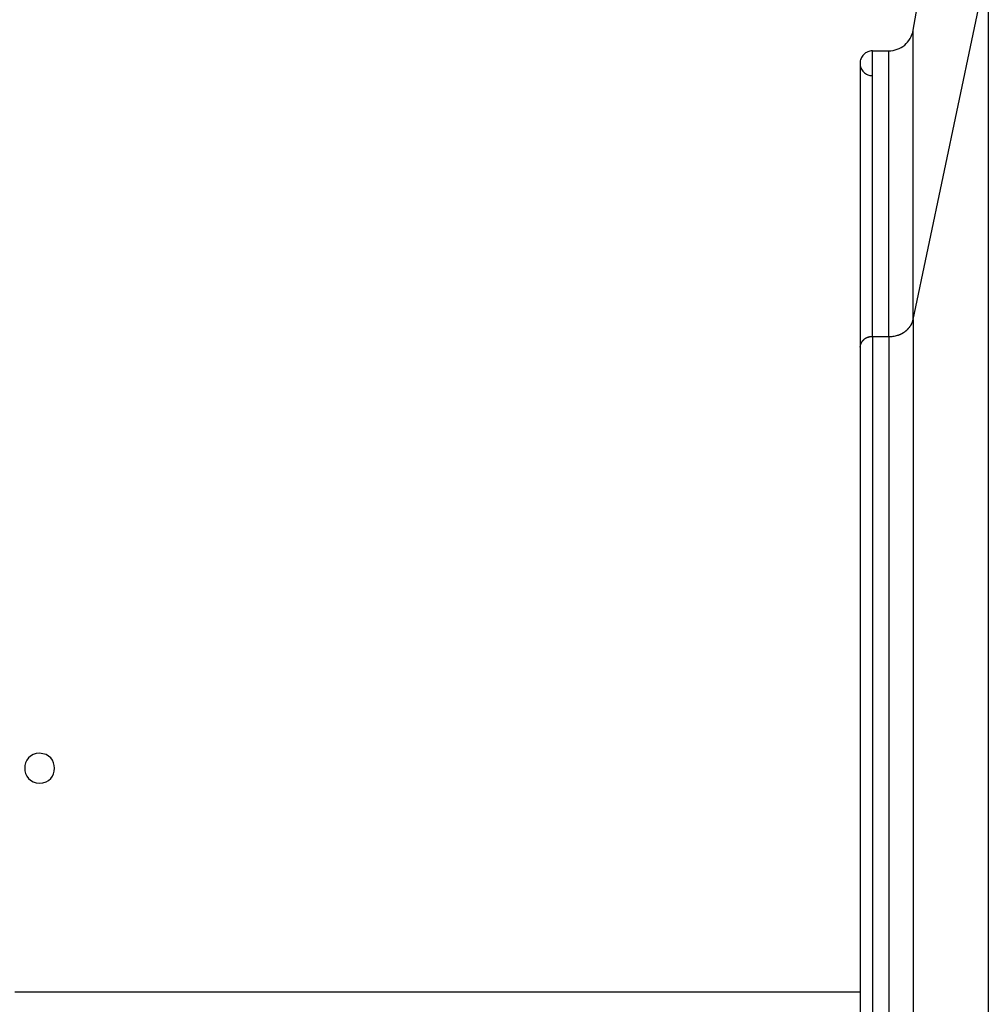
# Model space of a CAD drawing. Extents: x -59 to 59, y -25 to 25.
# Drawn here: x 23 to 25, y 0 to 2 of the extents above; entities that cross this region are included whole.
import ezdxf

# ---------------------------------------------------------------- set-up
doc = ezdxf.new("R2010")
doc.units = 0
doc.layers.get('0').update_dxf_attribs({"linetype": 'CONTINUOUS'})

msp = doc.modelspace()

# ---------------------------------------------------------------- linework, layer by layer
at = {"color": 0}
for points in [[(24.9705, 2.1382), (25.1214, 2.9941)], [(24.9705, 1.5568), (25.1214, 2.2746)], [(25.1214, 2.2746), (25.1214, -12.956)], [(24.9212, 2.0969), (24.9212, 2.0969), (24.9255, 2.097), (24.93, 2.0976), (24.9342, 2.0985), (24.9384, 2.0999), (24.9423, 2.1015), (24.9461, 2.1035), (24.9497, 2.1057), (24.9532, 2.1085), (24.9563, 2.1113), (24.9592, 2.1145), (24.9617, 2.1179), (24.9642, 2.1216), (24.9662, 2.1254), (24.9679, 2.1296), (24.9693, 2.1338), (24.9704, 2.1383)], [(24.9212, 2.0969), (24.9212, 2.0969), (24.9255, 2.097), (24.93, 2.0976), (24.9342, 2.0985), (24.9384, 2.0999), (24.9423, 2.1015), (24.9461, 2.1035), (24.9497, 2.1057), (24.9532, 2.1085), (24.9563, 2.1113), (24.9592, 2.1145), (24.9617, 2.1179), (24.9642, 2.1216), (24.9662, 2.1254), (24.9679, 2.1296), (24.9693, 2.1338), (24.9704, 2.1383)], [(24.9705, 1.5568), (24.9705, 2.1382)], [(24.8886, 2.0969), (24.8886, 2.0969), (24.8859, 2.0967), (24.8834, 2.0963), (24.881, 2.0956), (24.8788, 2.0949), (24.8765, 2.0937), (24.8745, 2.0925), (24.8726, 2.091), (24.8709, 2.0895), (24.8692, 2.0875), (24.8678, 2.0857), (24.8665, 2.0836), (24.8655, 2.0815), (24.8646, 2.0791), (24.864, 2.0768), (24.8636, 2.0743), (24.8636, 2.0719), (24.8636, 2.0719), (24.8636, 2.0719), (24.8636, 2.0719), (24.8636, 2.0719), (24.8636, 2.0719), (24.8636, 2.0719), (24.8636, 2.0719), (24.8636, 2.0719), (24.8636, 2.0719), (24.8636, 2.0719), (24.8636, 2.0719), (24.8636, 2.0719), (24.8636, 2.0719), (24.8636, 2.0719), (24.8636, 2.0719), (24.8636, 2.0719), (24.8636, 2.0719)], [(24.8886, 2.0969), (24.8886, 2.0969), (24.8859, 2.0967), (24.8834, 2.0963), (24.881, 2.0956), (24.8788, 2.0949), (24.8765, 2.0937), (24.8745, 2.0925), (24.8726, 2.091), (24.8709, 2.0895), (24.8692, 2.0875), (24.8678, 2.0857), (24.8665, 2.0836), (24.8655, 2.0815), (24.8646, 2.0791), (24.864, 2.0768), (24.8636, 2.0743), (24.8636, 2.0719), (24.8636, 2.0719), (24.8636, 2.0719), (24.8636, 2.0719), (24.8636, 2.0719), (24.8636, 2.0719), (24.8636, 2.0719), (24.8636, 2.0719), (24.8636, 2.0719), (24.8636, 2.0719), (24.8636, 2.0719), (24.8636, 2.0719), (24.8636, 2.0719), (24.8636, 2.0719), (24.8636, 2.0719), (24.8636, 2.0719), (24.8636, 2.0719), (24.8636, 2.0719)], [(24.8886, 2.0969), (24.9212, 2.0969)], [(24.8886, 1.5222), (24.8886, 2.0969)], [(24.9212, 1.5222), (24.9212, 2.0969)], [(24.8636, 2.0719), (24.8636, 1.5012)], [(24.8636, 2.0719), (24.8636, 2.0719), (24.8636, 2.0692), (24.864, 2.0667), (24.8646, 2.0643), (24.8655, 2.0621), (24.8665, 2.0598), (24.8678, 2.0578), (24.8692, 2.0559), (24.8709, 2.0542), (24.8726, 2.0525), (24.8745, 2.0511), (24.8765, 2.0498), (24.8788, 2.0488), (24.881, 2.0479), (24.8834, 2.0473), (24.8859, 2.0469), (24.8886, 2.0469), (24.8886, 2.0469), (24.8886, 2.0469), (24.8886, 2.0469), (24.8886, 2.0469), (24.8886, 2.0469), (24.8886, 2.0469), (24.8886, 2.0469), (24.8886, 2.0469), (24.8886, 2.0469), (24.8886, 2.0469), (24.8886, 2.0469), (24.8886, 2.0469), (24.8886, 2.0469), (24.8886, 2.0469), (24.8886, 2.0469), (24.8886, 2.0469), (24.8886, 2.0469)], [(24.8636, 2.0719), (24.8636, 2.0719), (24.8636, 2.0692), (24.864, 2.0667), (24.8646, 2.0643), (24.8655, 2.0621), (24.8665, 2.0598), (24.8678, 2.0578), (24.8692, 2.0559), (24.8709, 2.0542), (24.8726, 2.0525), (24.8745, 2.0511), (24.8765, 2.0498), (24.8788, 2.0488), (24.881, 2.0479), (24.8834, 2.0473), (24.8859, 2.0469), (24.8886, 2.0469), (24.8886, 2.0469), (24.8886, 2.0469), (24.8886, 2.0469), (24.8886, 2.0469), (24.8886, 2.0469), (24.8886, 2.0469), (24.8886, 2.0469), (24.8886, 2.0469), (24.8886, 2.0469), (24.8886, 2.0469), (24.8886, 2.0469), (24.8886, 2.0469), (24.8886, 2.0469), (24.8886, 2.0469), (24.8886, 2.0469), (24.8886, 2.0469), (24.8886, 2.0469)], [(24.9643, 1.5426), (24.9643, 1.5426), (24.9643, 1.5426), (24.9643, 1.5426), (24.9643, 1.5426), (24.9645, 1.5429), (24.9645, 1.5429), (24.9645, 1.5432), (24.9645, 1.5432), (24.9648, 1.5435), (24.9648, 1.5435), (24.9648, 1.5435), (24.9648, 1.5435), (24.9651, 1.5438), (24.9651, 1.5438), (24.9651, 1.5441), (24.9651, 1.5441), (24.9654, 1.5444)], [(24.9643, 1.5426), (24.9643, 1.5426), (24.9643, 1.5426), (24.9643, 1.5426), (24.9643, 1.5426), (24.9645, 1.5429), (24.9645, 1.5429), (24.9645, 1.5432), (24.9645, 1.5432), (24.9648, 1.5435), (24.9648, 1.5435), (24.9648, 1.5435), (24.9648, 1.5435), (24.9651, 1.5438), (24.9651, 1.5438), (24.9651, 1.5441), (24.9651, 1.5441), (24.9654, 1.5444)], [(24.9654, 1.5444), (24.9654, 1.5444), (24.9654, 1.5444), (24.9654, 1.5444), (24.9654, 1.5444), (24.9656, 1.5447), (24.9656, 1.5447), (24.9656, 1.5449), (24.9656, 1.5449), (24.9659, 1.5452), (24.9659, 1.5452), (24.9659, 1.5453), (24.9659, 1.5453), (24.9662, 1.5456), (24.9662, 1.5456), (24.9662, 1.5459), (24.9662, 1.5459), (24.9665, 1.5462)], [(24.9654, 1.5444), (24.9654, 1.5444), (24.9654, 1.5444), (24.9654, 1.5444), (24.9654, 1.5444), (24.9656, 1.5447), (24.9656, 1.5447), (24.9656, 1.5449), (24.9656, 1.5449), (24.9659, 1.5452), (24.9659, 1.5452), (24.9659, 1.5453), (24.9659, 1.5453), (24.9662, 1.5456), (24.9662, 1.5456), (24.9662, 1.5459), (24.9662, 1.5459), (24.9665, 1.5462)], [(24.9664, 1.5461), (24.9673, 1.5476)], [(24.9673, 1.5478), (24.9673, 1.5478), (24.9673, 1.5478), (24.9673, 1.5478), (24.9673, 1.5478), (24.9674, 1.5481), (24.9674, 1.5481), (24.9674, 1.5484), (24.9674, 1.5484), (24.9677, 1.5487), (24.9677, 1.5487), (24.9677, 1.5489), (24.9677, 1.5489), (24.9678, 1.5492), (24.9678, 1.5492), (24.9678, 1.5495), (24.9678, 1.5495), (24.9681, 1.5498)], [(24.9673, 1.5478), (24.9673, 1.5478), (24.9673, 1.5478), (24.9673, 1.5478), (24.9673, 1.5478), (24.9674, 1.5481), (24.9674, 1.5481), (24.9674, 1.5484), (24.9674, 1.5484), (24.9677, 1.5487), (24.9677, 1.5487), (24.9677, 1.5489), (24.9677, 1.5489), (24.9678, 1.5492), (24.9678, 1.5492), (24.9678, 1.5495), (24.9678, 1.5495), (24.9681, 1.5498)], [(24.9682, 1.5497), (24.9682, 1.5497), (24.9682, 1.5497), (24.9682, 1.55), (24.9682, 1.55), (24.9684, 1.5503), (24.9684, 1.5503), (24.9684, 1.5506), (24.9684, 1.5508), (24.9687, 1.5511), (24.9687, 1.5511), (24.9687, 1.5514), (24.9687, 1.5516), (24.969, 1.5519), (24.969, 1.5519), (24.969, 1.5522), (24.969, 1.5525), (24.9693, 1.5528)], [(24.9682, 1.5497), (24.9682, 1.5497), (24.9682, 1.5497), (24.9682, 1.55), (24.9682, 1.55), (24.9684, 1.5503), (24.9684, 1.5503), (24.9684, 1.5506), (24.9684, 1.5508), (24.9687, 1.5511), (24.9687, 1.5511), (24.9687, 1.5514), (24.9687, 1.5516), (24.969, 1.5519), (24.969, 1.5519), (24.969, 1.5522), (24.969, 1.5525), (24.9693, 1.5528)], [(24.9693, 1.5527), (24.9693, 1.5527), (24.9693, 1.5527), (24.9693, 1.553), (24.9693, 1.5532), (24.9695, 1.5535), (24.9695, 1.5538), (24.9695, 1.5541), (24.9695, 1.5544), (24.9698, 1.5547), (24.9698, 1.5549), (24.9698, 1.5552), (24.9698, 1.5555), (24.9701, 1.5558), (24.9701, 1.5559), (24.9701, 1.5562), (24.9701, 1.5565), (24.9704, 1.5568)], [(24.9693, 1.5527), (24.9693, 1.5527), (24.9693, 1.5527), (24.9693, 1.553), (24.9693, 1.5532), (24.9695, 1.5535), (24.9695, 1.5538), (24.9695, 1.5541), (24.9695, 1.5544), (24.9698, 1.5547), (24.9698, 1.5549), (24.9698, 1.5552), (24.9698, 1.5555), (24.9701, 1.5558), (24.9701, 1.5559), (24.9701, 1.5562), (24.9701, 1.5565), (24.9704, 1.5568)], [(24.9705, 1.5568), (24.9705, -13.6738)], [(24.9212, 1.5222), (24.9234, 1.5222), (24.9257, 1.5223), (24.9279, 1.5225), (24.9301, 1.5228), (24.9323, 1.5231), (24.9346, 1.5236), (24.9368, 1.5242), (24.939, 1.5249)], [(24.9388, 1.5249), (24.9388, 1.5249), (24.9388, 1.5249), (24.9389, 1.5249), (24.9389, 1.5249), (24.9392, 1.5249), (24.9392, 1.5249), (24.9395, 1.5249), (24.9395, 1.5249), (24.9398, 1.5251), (24.9398, 1.5251), (24.9401, 1.5251), (24.9401, 1.5251), (24.9404, 1.5253), (24.9404, 1.5253), (24.9407, 1.5253), (24.9408, 1.5253), (24.9411, 1.5256)], [(24.9388, 1.5249), (24.9388, 1.5249), (24.9388, 1.5249), (24.9389, 1.5249), (24.9389, 1.5249), (24.9392, 1.5249), (24.9392, 1.5249), (24.9395, 1.5249), (24.9395, 1.5249), (24.9398, 1.5251), (24.9398, 1.5251), (24.9401, 1.5251), (24.9401, 1.5251), (24.9404, 1.5253), (24.9404, 1.5253), (24.9407, 1.5253), (24.9408, 1.5253), (24.9411, 1.5256)], [(24.9413, 1.5258), (24.9413, 1.5258), (24.9413, 1.5258), (24.9414, 1.5258), (24.9414, 1.5258), (24.9417, 1.5258), (24.9417, 1.5258), (24.942, 1.5258), (24.942, 1.5258), (24.9423, 1.5261), (24.9423, 1.5261), (24.9426, 1.5261), (24.9426, 1.5261), (24.9429, 1.5261), (24.9429, 1.5261), (24.9432, 1.5261), (24.9432, 1.5261), (24.9435, 1.5264)], [(24.9413, 1.5258), (24.9413, 1.5258), (24.9413, 1.5258), (24.9414, 1.5258), (24.9414, 1.5258), (24.9417, 1.5258), (24.9417, 1.5258), (24.942, 1.5258), (24.942, 1.5258), (24.9423, 1.5261), (24.9423, 1.5261), (24.9426, 1.5261), (24.9426, 1.5261), (24.9429, 1.5261), (24.9429, 1.5261), (24.9432, 1.5261), (24.9432, 1.5261), (24.9435, 1.5264)], [(24.9433, 1.5264), (24.9433, 1.5264), (24.9433, 1.5264), (24.9434, 1.5264), (24.9434, 1.5264), (24.9437, 1.5266), (24.9437, 1.5266), (24.944, 1.5266), (24.944, 1.5266), (24.9443, 1.5269), (24.9443, 1.5269), (24.9446, 1.5269), (24.9446, 1.5269), (24.9449, 1.5272), (24.9449, 1.5272), (24.9452, 1.5272), (24.9452, 1.5272), (24.9455, 1.5275)], [(24.9433, 1.5264), (24.9433, 1.5264), (24.9433, 1.5264), (24.9434, 1.5264), (24.9434, 1.5264), (24.9437, 1.5266), (24.9437, 1.5266), (24.944, 1.5266), (24.944, 1.5266), (24.9443, 1.5269), (24.9443, 1.5269), (24.9446, 1.5269), (24.9446, 1.5269), (24.9449, 1.5272), (24.9449, 1.5272), (24.9452, 1.5272), (24.9452, 1.5272), (24.9455, 1.5275)], [(24.9453, 1.5275), (24.9453, 1.5275), (24.9453, 1.5275), (24.9454, 1.5275), (24.9454, 1.5275), (24.9457, 1.5275), (24.9457, 1.5275), (24.946, 1.5275), (24.946, 1.5275), (24.9463, 1.5278), (24.9463, 1.5278), (24.9466, 1.5278), (24.9466, 1.5278), (24.9469, 1.5281), (24.9469, 1.5281), (24.9472, 1.5281), (24.9472, 1.5281), (24.9475, 1.5284)], [(24.9453, 1.5275), (24.9453, 1.5275), (24.9453, 1.5275), (24.9454, 1.5275), (24.9454, 1.5275), (24.9457, 1.5275), (24.9457, 1.5275), (24.946, 1.5275), (24.946, 1.5275), (24.9463, 1.5278), (24.9463, 1.5278), (24.9466, 1.5278), (24.9466, 1.5278), (24.9469, 1.5281), (24.9469, 1.5281), (24.9472, 1.5281), (24.9472, 1.5281), (24.9475, 1.5284)], [(24.9475, 1.5285), (24.9475, 1.5285), (24.9475, 1.5285), (24.9476, 1.5285), (24.9476, 1.5285), (24.9479, 1.5286), (24.9479, 1.5286), (24.9482, 1.5286), (24.9482, 1.5286), (24.9485, 1.5289), (24.9485, 1.5289), (24.9488, 1.5289), (24.9488, 1.5289), (24.9491, 1.5291), (24.9491, 1.5291), (24.9493, 1.5291), (24.9493, 1.5291), (24.9496, 1.5294)], [(24.9475, 1.5285), (24.9475, 1.5285), (24.9475, 1.5285), (24.9476, 1.5285), (24.9476, 1.5285), (24.9479, 1.5286), (24.9479, 1.5286), (24.9482, 1.5286), (24.9482, 1.5286), (24.9485, 1.5289), (24.9485, 1.5289), (24.9488, 1.5289), (24.9488, 1.5289), (24.9491, 1.5291), (24.9491, 1.5291), (24.9493, 1.5291), (24.9493, 1.5291), (24.9496, 1.5294)], [(24.9495, 1.5296), (24.9495, 1.5296), (24.9495, 1.5296), (24.9495, 1.5296), (24.9495, 1.5296), (24.9498, 1.5298), (24.9498, 1.5298), (24.9501, 1.5298), (24.9501, 1.5298), (24.9504, 1.5301), (24.9504, 1.5301), (24.9507, 1.5301), (24.9507, 1.5301), (24.951, 1.5304), (24.951, 1.5304), (24.9512, 1.5305), (24.9512, 1.5305), (24.9515, 1.5308)], [(24.9495, 1.5296), (24.9495, 1.5296), (24.9495, 1.5296), (24.9495, 1.5296), (24.9495, 1.5296), (24.9498, 1.5298), (24.9498, 1.5298), (24.9501, 1.5298), (24.9501, 1.5298), (24.9504, 1.5301), (24.9504, 1.5301), (24.9507, 1.5301), (24.9507, 1.5301), (24.951, 1.5304), (24.951, 1.5304), (24.9512, 1.5305), (24.9512, 1.5305), (24.9515, 1.5308)], [(24.9515, 1.5307), (24.9515, 1.5307), (24.9515, 1.5307), (24.9515, 1.5307), (24.9515, 1.5307), (24.9518, 1.5308), (24.9518, 1.5308), (24.952, 1.531), (24.952, 1.531), (24.9523, 1.5313), (24.9523, 1.5313), (24.9525, 1.5313), (24.9525, 1.5313), (24.9528, 1.5316), (24.9528, 1.5316), (24.953, 1.5317), (24.953, 1.5317), (24.9533, 1.532)], [(24.9515, 1.5307), (24.9515, 1.5307), (24.9515, 1.5307), (24.9515, 1.5307), (24.9515, 1.5307), (24.9518, 1.5308), (24.9518, 1.5308), (24.952, 1.531), (24.952, 1.531), (24.9523, 1.5313), (24.9523, 1.5313), (24.9525, 1.5313), (24.9525, 1.5313), (24.9528, 1.5316), (24.9528, 1.5316), (24.953, 1.5317), (24.953, 1.5317), (24.9533, 1.532)], [(24.9535, 1.532), (24.9535, 1.532), (24.9535, 1.532), (24.9535, 1.532), (24.9535, 1.532), (24.9537, 1.5322), (24.9537, 1.5322), (24.9539, 1.5324), (24.9539, 1.5324), (24.9542, 1.5327), (24.9542, 1.5327), (24.9544, 1.5327), (24.9544, 1.5327), (24.9547, 1.533), (24.9547, 1.533), (24.9549, 1.5331), (24.9549, 1.5331), (24.9552, 1.5334)], [(24.9535, 1.532), (24.9535, 1.532), (24.9535, 1.532), (24.9535, 1.532), (24.9535, 1.532), (24.9537, 1.5322), (24.9537, 1.5322), (24.9539, 1.5324), (24.9539, 1.5324), (24.9542, 1.5327), (24.9542, 1.5327), (24.9544, 1.5327), (24.9544, 1.5327), (24.9547, 1.533), (24.9547, 1.533), (24.9549, 1.5331), (24.9549, 1.5331), (24.9552, 1.5334)], [(24.9551, 1.5334), (24.9551, 1.5334), (24.9551, 1.5334), (24.9551, 1.5334), (24.9551, 1.5334), (24.9554, 1.5335), (24.9554, 1.5335), (24.9556, 1.5337), (24.9556, 1.5337), (24.9559, 1.534), (24.9559, 1.534), (24.956, 1.5341), (24.956, 1.5341), (24.9563, 1.5344), (24.9563, 1.5344), (24.9566, 1.5345), (24.9566, 1.5345), (24.9569, 1.5348)], [(24.9551, 1.5334), (24.9551, 1.5334), (24.9551, 1.5334), (24.9551, 1.5334), (24.9551, 1.5334), (24.9554, 1.5335), (24.9554, 1.5335), (24.9556, 1.5337), (24.9556, 1.5337), (24.9559, 1.534), (24.9559, 1.534), (24.956, 1.5341), (24.956, 1.5341), (24.9563, 1.5344), (24.9563, 1.5344), (24.9566, 1.5345), (24.9566, 1.5345), (24.9569, 1.5348)], [(24.9569, 1.5347), (24.9569, 1.5347), (24.9569, 1.5347), (24.9569, 1.5347), (24.9569, 1.5347), (24.9572, 1.535), (24.9572, 1.535), (24.9575, 1.5351), (24.9575, 1.5351), (24.9578, 1.5354), (24.9578, 1.5354), (24.9578, 1.5354), (24.9578, 1.5354), (24.9581, 1.5357), (24.9581, 1.5357), (24.9584, 1.5359), (24.9584, 1.5359), (24.9587, 1.5362)], [(24.9569, 1.5347), (24.9569, 1.5347), (24.9569, 1.5347), (24.9569, 1.5347), (24.9569, 1.5347), (24.9572, 1.535), (24.9572, 1.535), (24.9575, 1.5351), (24.9575, 1.5351), (24.9578, 1.5354), (24.9578, 1.5354), (24.9578, 1.5354), (24.9578, 1.5354), (24.9581, 1.5357), (24.9581, 1.5357), (24.9584, 1.5359), (24.9584, 1.5359), (24.9587, 1.5362)], [(24.9586, 1.5363), (24.9586, 1.5363), (24.9586, 1.5363), (24.9586, 1.5363), (24.9586, 1.5363), (24.9588, 1.5366), (24.9588, 1.5366), (24.959, 1.5368), (24.959, 1.5368), (24.9593, 1.5371), (24.9593, 1.5371), (24.9593, 1.5371), (24.9593, 1.5371), (24.9596, 1.5374), (24.9596, 1.5374), (24.9598, 1.5376), (24.9598, 1.5376), (24.9601, 1.5379)], [(24.9586, 1.5363), (24.9586, 1.5363), (24.9586, 1.5363), (24.9586, 1.5363), (24.9586, 1.5363), (24.9588, 1.5366), (24.9588, 1.5366), (24.959, 1.5368), (24.959, 1.5368), (24.9593, 1.5371), (24.9593, 1.5371), (24.9593, 1.5371), (24.9593, 1.5371), (24.9596, 1.5374), (24.9596, 1.5374), (24.9598, 1.5376), (24.9598, 1.5376), (24.9601, 1.5379)], [(24.96, 1.5377), (24.96, 1.5377), (24.96, 1.5377), (24.96, 1.5377), (24.96, 1.5377), (24.9603, 1.538), (24.9603, 1.538), (24.9605, 1.5382), (24.9605, 1.5382), (24.9608, 1.5385), (24.9608, 1.5385), (24.9609, 1.5386), (24.9609, 1.5386), (24.9612, 1.5389), (24.9612, 1.5389), (24.9614, 1.5392), (24.9614, 1.5392), (24.9617, 1.5395)], [(24.96, 1.5377), (24.96, 1.5377), (24.96, 1.5377), (24.96, 1.5377), (24.96, 1.5377), (24.9603, 1.538), (24.9603, 1.538), (24.9605, 1.5382), (24.9605, 1.5382), (24.9608, 1.5385), (24.9608, 1.5385), (24.9609, 1.5386), (24.9609, 1.5386), (24.9612, 1.5389), (24.9612, 1.5389), (24.9614, 1.5392), (24.9614, 1.5392), (24.9617, 1.5395)], [(24.9617, 1.5395), (24.9617, 1.5395), (24.9617, 1.5395), (24.9617, 1.5395), (24.9617, 1.5395), (24.9618, 1.5397), (24.9618, 1.5397), (24.9619, 1.5399), (24.9619, 1.5399), (24.9622, 1.5402), (24.9622, 1.5402), (24.9622, 1.5403), (24.9622, 1.5403), (24.9625, 1.5406), (24.9625, 1.5406), (24.9626, 1.5408), (24.9626, 1.5408), (24.9629, 1.5411)], [(24.9617, 1.5395), (24.9617, 1.5395), (24.9617, 1.5395), (24.9617, 1.5395), (24.9617, 1.5395), (24.9618, 1.5397), (24.9618, 1.5397), (24.9619, 1.5399), (24.9619, 1.5399), (24.9622, 1.5402), (24.9622, 1.5402), (24.9622, 1.5403), (24.9622, 1.5403), (24.9625, 1.5406), (24.9625, 1.5406), (24.9626, 1.5408), (24.9626, 1.5408), (24.9629, 1.5411)], [(24.9631, 1.541), (24.9631, 1.541), (24.9631, 1.541), (24.9631, 1.541), (24.9631, 1.541), (24.9633, 1.5413), (24.9633, 1.5413), (24.9633, 1.5415), (24.9633, 1.5415), (24.9636, 1.5418), (24.9636, 1.5418), (24.9636, 1.5419), (24.9636, 1.5419), (24.9639, 1.5422), (24.9639, 1.5422), (24.9639, 1.5424), (24.9639, 1.5424), (24.9642, 1.5427)], [(24.9631, 1.541), (24.9631, 1.541), (24.9631, 1.541), (24.9631, 1.541), (24.9631, 1.541), (24.9633, 1.5413), (24.9633, 1.5413), (24.9633, 1.5415), (24.9633, 1.5415), (24.9636, 1.5418), (24.9636, 1.5418), (24.9636, 1.5419), (24.9636, 1.5419), (24.9639, 1.5422), (24.9639, 1.5422), (24.9639, 1.5424), (24.9639, 1.5424), (24.9642, 1.5427)], [(24.8641, 1.5053), (24.8641, 1.5053), (24.8639, 1.505), (24.8639, 1.505), (24.8639, 1.505), (24.8639, 1.505), (24.8639, 1.5047), (24.8639, 1.5047), (24.8639, 1.5047), (24.8639, 1.5047), (24.8639, 1.5044), (24.8639, 1.5044), (24.8639, 1.5044), (24.8639, 1.5044), (24.8639, 1.5042), (24.8639, 1.5042), (24.8639, 1.5042), (24.8639, 1.5042)], [(24.8641, 1.5053), (24.8641, 1.5053), (24.8639, 1.505), (24.8639, 1.505), (24.8639, 1.505), (24.8639, 1.505), (24.8639, 1.5047), (24.8639, 1.5047), (24.8639, 1.5047), (24.8639, 1.5047), (24.8639, 1.5044), (24.8639, 1.5044), (24.8639, 1.5044), (24.8639, 1.5044), (24.8639, 1.5042), (24.8639, 1.5042), (24.8639, 1.5042), (24.8639, 1.5042)], [(24.8645, 1.5062), (24.8645, 1.5062), (24.8642, 1.5059), (24.8642, 1.5059), (24.8642, 1.5059), (24.8642, 1.5059), (24.8642, 1.5057), (24.8642, 1.5057), (24.8642, 1.5057), (24.8642, 1.5057), (24.8641, 1.5054), (24.8641, 1.5054), (24.8641, 1.5054), (24.8641, 1.5054), (24.8641, 1.5053), (24.8641, 1.5053), (24.8641, 1.5053), (24.8641, 1.5053)], [(24.8645, 1.5062), (24.8645, 1.5062), (24.8642, 1.5059), (24.8642, 1.5059), (24.8642, 1.5059), (24.8642, 1.5059), (24.8642, 1.5057), (24.8642, 1.5057), (24.8642, 1.5057), (24.8642, 1.5057), (24.8641, 1.5054), (24.8641, 1.5054), (24.8641, 1.5054), (24.8641, 1.5054), (24.8641, 1.5053), (24.8641, 1.5053), (24.8641, 1.5053), (24.8641, 1.5053)], [(24.8647, 1.5073), (24.8647, 1.5073), (24.8645, 1.507), (24.8645, 1.507), (24.8645, 1.507), (24.8645, 1.507), (24.8645, 1.5068), (24.8645, 1.5068), (24.8645, 1.5068), (24.8645, 1.5068), (24.8645, 1.5065), (24.8645, 1.5065), (24.8645, 1.5065), (24.8645, 1.5065), (24.8645, 1.5062), (24.8645, 1.5062), (24.8645, 1.5062), (24.8645, 1.5062)], [(24.8647, 1.5073), (24.8647, 1.5073), (24.8645, 1.507), (24.8645, 1.507), (24.8645, 1.507), (24.8645, 1.507), (24.8645, 1.5068), (24.8645, 1.5068), (24.8645, 1.5068), (24.8645, 1.5068), (24.8645, 1.5065), (24.8645, 1.5065), (24.8645, 1.5065), (24.8645, 1.5065), (24.8645, 1.5062), (24.8645, 1.5062), (24.8645, 1.5062), (24.8645, 1.5062)], [(24.8652, 1.5084), (24.8652, 1.5084), (24.8649, 1.5081), (24.8649, 1.5081), (24.8649, 1.5081), (24.8649, 1.5081), (24.8649, 1.5078), (24.8649, 1.5078), (24.8649, 1.5078), (24.8649, 1.5078), (24.8647, 1.5075), (24.8647, 1.5075), (24.8647, 1.5075), (24.8647, 1.5075), (24.8647, 1.5073), (24.8647, 1.5073), (24.8647, 1.5073), (24.8647, 1.5073)], [(24.8652, 1.5084), (24.8652, 1.5084), (24.8649, 1.5081), (24.8649, 1.5081), (24.8649, 1.5081), (24.8649, 1.5081), (24.8649, 1.5078), (24.8649, 1.5078), (24.8649, 1.5078), (24.8649, 1.5078), (24.8647, 1.5075), (24.8647, 1.5075), (24.8647, 1.5075), (24.8647, 1.5075), (24.8647, 1.5073), (24.8647, 1.5073), (24.8647, 1.5073), (24.8647, 1.5073)], [(24.8657, 1.5093), (24.8657, 1.5093), (24.8654, 1.509), (24.8654, 1.509), (24.8654, 1.509), (24.8654, 1.509), (24.8654, 1.5087), (24.8654, 1.5087), (24.8654, 1.5087), (24.8654, 1.5087), (24.8652, 1.5084), (24.8652, 1.5084), (24.8652, 1.5084), (24.8652, 1.5084), (24.8652, 1.5084), (24.8652, 1.5084), (24.8652, 1.5084), (24.8652, 1.5084)], [(24.8657, 1.5093), (24.8657, 1.5093), (24.8654, 1.509), (24.8654, 1.509), (24.8654, 1.509), (24.8654, 1.509), (24.8654, 1.5087), (24.8654, 1.5087), (24.8654, 1.5087), (24.8654, 1.5087), (24.8652, 1.5084), (24.8652, 1.5084), (24.8652, 1.5084), (24.8652, 1.5084), (24.8652, 1.5084), (24.8652, 1.5084), (24.8652, 1.5084), (24.8652, 1.5084)], [(24.8662, 1.5104), (24.8662, 1.5104), (24.8659, 1.5101), (24.8659, 1.5101), (24.8659, 1.5101), (24.8659, 1.5101), (24.8659, 1.5099), (24.8659, 1.5099), (24.8659, 1.5099), (24.8659, 1.5099), (24.8656, 1.5096), (24.8656, 1.5096), (24.8656, 1.5096), (24.8656, 1.5096), (24.8656, 1.5093), (24.8656, 1.5093), (24.8656, 1.5093), (24.8656, 1.5093)], [(24.8662, 1.5104), (24.8662, 1.5104), (24.8659, 1.5101), (24.8659, 1.5101), (24.8659, 1.5101), (24.8659, 1.5101), (24.8659, 1.5099), (24.8659, 1.5099), (24.8659, 1.5099), (24.8659, 1.5099), (24.8656, 1.5096), (24.8656, 1.5096), (24.8656, 1.5096), (24.8656, 1.5096), (24.8656, 1.5093), (24.8656, 1.5093), (24.8656, 1.5093), (24.8656, 1.5093)], [(24.8668, 1.5115), (24.8668, 1.5115), (24.8665, 1.5112), (24.8665, 1.5112), (24.8665, 1.5112), (24.8665, 1.5112), (24.8664, 1.5109), (24.8664, 1.5109), (24.8664, 1.5109), (24.8664, 1.5109), (24.8661, 1.5106), (24.8661, 1.5106), (24.8661, 1.5106), (24.8661, 1.5106), (24.8661, 1.5104), (24.8661, 1.5104), (24.8661, 1.5104), (24.8661, 1.5104)], [(24.8668, 1.5115), (24.8668, 1.5115), (24.8665, 1.5112), (24.8665, 1.5112), (24.8665, 1.5112), (24.8665, 1.5112), (24.8664, 1.5109), (24.8664, 1.5109), (24.8664, 1.5109), (24.8664, 1.5109), (24.8661, 1.5106), (24.8661, 1.5106), (24.8661, 1.5106), (24.8661, 1.5106), (24.8661, 1.5104), (24.8661, 1.5104), (24.8661, 1.5104), (24.8661, 1.5104)], [(24.8676, 1.5124), (24.8676, 1.5124), (24.8673, 1.5121), (24.8673, 1.5121), (24.8673, 1.5121), (24.8673, 1.5121), (24.8671, 1.5118), (24.8671, 1.5118), (24.8671, 1.5118), (24.8671, 1.5118), (24.8668, 1.5115), (24.8668, 1.5115), (24.8668, 1.5115), (24.8668, 1.5115), (24.8668, 1.5115), (24.8668, 1.5115), (24.8668, 1.5115), (24.8668, 1.5115)], [(24.8676, 1.5124), (24.8676, 1.5124), (24.8673, 1.5121), (24.8673, 1.5121), (24.8673, 1.5121), (24.8673, 1.5121), (24.8671, 1.5118), (24.8671, 1.5118), (24.8671, 1.5118), (24.8671, 1.5118), (24.8668, 1.5115), (24.8668, 1.5115), (24.8668, 1.5115), (24.8668, 1.5115), (24.8668, 1.5115), (24.8668, 1.5115), (24.8668, 1.5115), (24.8668, 1.5115)], [(24.8682, 1.5133), (24.8682, 1.5133), (24.8679, 1.513), (24.8679, 1.513), (24.8679, 1.513), (24.8679, 1.513), (24.8678, 1.5128), (24.8678, 1.5128), (24.8678, 1.5128), (24.8678, 1.5128), (24.8675, 1.5125), (24.8675, 1.5125), (24.8675, 1.5125), (24.8675, 1.5125), (24.8675, 1.5124), (24.8675, 1.5124), (24.8675, 1.5124), (24.8675, 1.5124)], [(24.8682, 1.5133), (24.8682, 1.5133), (24.8679, 1.513), (24.8679, 1.513), (24.8679, 1.513), (24.8679, 1.513), (24.8678, 1.5128), (24.8678, 1.5128), (24.8678, 1.5128), (24.8678, 1.5128), (24.8675, 1.5125), (24.8675, 1.5125), (24.8675, 1.5125), (24.8675, 1.5125), (24.8675, 1.5124), (24.8675, 1.5124), (24.8675, 1.5124), (24.8675, 1.5124)], [(24.8691, 1.5142), (24.8691, 1.5142), (24.8688, 1.5139), (24.8688, 1.5139), (24.8688, 1.5139), (24.8688, 1.5139), (24.8686, 1.5137), (24.8686, 1.5137), (24.8686, 1.5137), (24.8686, 1.5137), (24.8683, 1.5134), (24.8683, 1.5134), (24.8683, 1.5134), (24.8683, 1.5134), (24.8683, 1.5133), (24.8683, 1.5133), (24.8683, 1.5133), (24.8683, 1.5133)], [(24.8691, 1.5142), (24.8691, 1.5142), (24.8688, 1.5139), (24.8688, 1.5139), (24.8688, 1.5139), (24.8688, 1.5139), (24.8686, 1.5137), (24.8686, 1.5137), (24.8686, 1.5137), (24.8686, 1.5137), (24.8683, 1.5134), (24.8683, 1.5134), (24.8683, 1.5134), (24.8683, 1.5134), (24.8683, 1.5133), (24.8683, 1.5133), (24.8683, 1.5133), (24.8683, 1.5133)], [(24.87, 1.5151), (24.87, 1.5151), (24.8697, 1.5148), (24.8697, 1.5148), (24.8697, 1.5148), (24.8697, 1.5148), (24.8695, 1.5146), (24.8695, 1.5146), (24.8695, 1.5146), (24.8695, 1.5146), (24.8692, 1.5143), (24.8692, 1.5143), (24.8692, 1.5143), (24.8692, 1.5143), (24.869, 1.5142), (24.869, 1.5142), (24.869, 1.5142), (24.869, 1.5142)], [(24.87, 1.5151), (24.87, 1.5151), (24.8697, 1.5148), (24.8697, 1.5148), (24.8697, 1.5148), (24.8697, 1.5148), (24.8695, 1.5146), (24.8695, 1.5146), (24.8695, 1.5146), (24.8695, 1.5146), (24.8692, 1.5143), (24.8692, 1.5143), (24.8692, 1.5143), (24.8692, 1.5143), (24.869, 1.5142), (24.869, 1.5142), (24.869, 1.5142), (24.869, 1.5142)], [(24.871, 1.516), (24.871, 1.516), (24.8707, 1.5157), (24.8707, 1.5157), (24.8707, 1.5157), (24.8707, 1.5157), (24.8705, 1.5155), (24.8705, 1.5155), (24.8705, 1.5155), (24.8705, 1.5155), (24.8702, 1.5152), (24.8702, 1.5152), (24.8702, 1.5152), (24.8702, 1.5152), (24.87, 1.5151), (24.87, 1.5151), (24.87, 1.5151), (24.87, 1.5151)], [(24.871, 1.516), (24.871, 1.516), (24.8707, 1.5157), (24.8707, 1.5157), (24.8707, 1.5157), (24.8707, 1.5157), (24.8705, 1.5155), (24.8705, 1.5155), (24.8705, 1.5155), (24.8705, 1.5155), (24.8702, 1.5152), (24.8702, 1.5152), (24.8702, 1.5152), (24.8702, 1.5152), (24.87, 1.5151), (24.87, 1.5151), (24.87, 1.5151), (24.87, 1.5151)], [(24.872, 1.5168), (24.872, 1.5168), (24.8717, 1.5165), (24.8717, 1.5165), (24.8717, 1.5165), (24.8717, 1.5165), (24.8714, 1.5162), (24.8714, 1.5162), (24.8714, 1.5162), (24.8714, 1.5162), (24.8711, 1.516), (24.8711, 1.516), (24.8711, 1.516), (24.8711, 1.516), (24.871, 1.516), (24.871, 1.516), (24.871, 1.516), (24.871, 1.516)], [(24.872, 1.5168), (24.872, 1.5168), (24.8717, 1.5165), (24.8717, 1.5165), (24.8717, 1.5165), (24.8717, 1.5165), (24.8714, 1.5162), (24.8714, 1.5162), (24.8714, 1.5162), (24.8714, 1.5162), (24.8711, 1.516), (24.8711, 1.516), (24.8711, 1.516), (24.8711, 1.516), (24.871, 1.516), (24.871, 1.516), (24.871, 1.516), (24.871, 1.516)], [(24.873, 1.5175), (24.873, 1.5175), (24.8727, 1.5172), (24.8727, 1.5172), (24.8727, 1.5172), (24.8727, 1.5172), (24.8724, 1.5171), (24.8724, 1.5171), (24.8724, 1.5171), (24.8724, 1.5171), (24.8721, 1.5168), (24.8721, 1.5168), (24.8721, 1.5168), (24.8721, 1.5168), (24.872, 1.5168), (24.872, 1.5168), (24.872, 1.5168), (24.872, 1.5168)], [(24.873, 1.5175), (24.873, 1.5175), (24.8727, 1.5172), (24.8727, 1.5172), (24.8727, 1.5172), (24.8727, 1.5172), (24.8724, 1.5171), (24.8724, 1.5171), (24.8724, 1.5171), (24.8724, 1.5171), (24.8721, 1.5168), (24.8721, 1.5168), (24.8721, 1.5168), (24.8721, 1.5168), (24.872, 1.5168), (24.872, 1.5168), (24.872, 1.5168), (24.872, 1.5168)], [(24.874, 1.5183), (24.874, 1.5183), (24.8737, 1.518), (24.8737, 1.518), (24.8737, 1.518), (24.8737, 1.518), (24.8735, 1.5178), (24.8735, 1.5178), (24.8735, 1.5178), (24.8735, 1.5178), (24.8732, 1.5175), (24.8732, 1.5175), (24.8732, 1.5175), (24.8732, 1.5175), (24.873, 1.5175), (24.873, 1.5175), (24.873, 1.5175), (24.873, 1.5175)], [(24.874, 1.5183), (24.874, 1.5183), (24.8737, 1.518), (24.8737, 1.518), (24.8737, 1.518), (24.8737, 1.518), (24.8735, 1.5178), (24.8735, 1.5178), (24.8735, 1.5178), (24.8735, 1.5178), (24.8732, 1.5175), (24.8732, 1.5175), (24.8732, 1.5175), (24.8732, 1.5175), (24.873, 1.5175), (24.873, 1.5175), (24.873, 1.5175), (24.873, 1.5175)], [(24.8752, 1.5188), (24.8752, 1.5188), (24.8749, 1.5185), (24.8749, 1.5185), (24.8749, 1.5185), (24.8749, 1.5185), (24.8746, 1.5185), (24.8746, 1.5185), (24.8746, 1.5185), (24.8746, 1.5185), (24.8743, 1.5182), (24.8743, 1.5182), (24.8743, 1.5182), (24.8743, 1.5182), (24.874, 1.5182), (24.874, 1.5182), (24.874, 1.5182), (24.874, 1.5182)], [(24.8752, 1.5188), (24.8752, 1.5188), (24.8749, 1.5185), (24.8749, 1.5185), (24.8749, 1.5185), (24.8749, 1.5185), (24.8746, 1.5185), (24.8746, 1.5185), (24.8746, 1.5185), (24.8746, 1.5185), (24.8743, 1.5182), (24.8743, 1.5182), (24.8743, 1.5182), (24.8743, 1.5182), (24.874, 1.5182), (24.874, 1.5182), (24.874, 1.5182), (24.874, 1.5182)], [(24.8764, 1.5194), (24.8764, 1.5194), (24.8761, 1.5191), (24.8761, 1.5191), (24.8761, 1.5191), (24.8761, 1.5191), (24.8758, 1.519), (24.8758, 1.519), (24.8758, 1.519), (24.8758, 1.519), (24.8755, 1.5187), (24.8755, 1.5187), (24.8755, 1.5187), (24.8755, 1.5187), (24.8753, 1.5187), (24.8753, 1.5187), (24.8753, 1.5187), (24.8753, 1.5187)], [(24.8764, 1.5194), (24.8764, 1.5194), (24.8761, 1.5191), (24.8761, 1.5191), (24.8761, 1.5191), (24.8761, 1.5191), (24.8758, 1.519), (24.8758, 1.519), (24.8758, 1.519), (24.8758, 1.519), (24.8755, 1.5187), (24.8755, 1.5187), (24.8755, 1.5187), (24.8755, 1.5187), (24.8753, 1.5187), (24.8753, 1.5187), (24.8753, 1.5187), (24.8753, 1.5187)], [(24.8776, 1.5199), (24.8776, 1.5199), (24.8773, 1.5196), (24.8773, 1.5196), (24.8772, 1.5196), (24.8772, 1.5196), (24.8769, 1.5196), (24.8769, 1.5196), (24.8769, 1.5196), (24.8769, 1.5196), (24.8766, 1.5195), (24.8766, 1.5195), (24.8766, 1.5195), (24.8766, 1.5195), (24.8764, 1.5195), (24.8764, 1.5195), (24.8764, 1.5195), (24.8764, 1.5195)], [(24.8776, 1.5199), (24.8776, 1.5199), (24.8773, 1.5196), (24.8773, 1.5196), (24.8772, 1.5196), (24.8772, 1.5196), (24.8769, 1.5196), (24.8769, 1.5196), (24.8769, 1.5196), (24.8769, 1.5196), (24.8766, 1.5195), (24.8766, 1.5195), (24.8766, 1.5195), (24.8766, 1.5195), (24.8764, 1.5195), (24.8764, 1.5195), (24.8764, 1.5195), (24.8764, 1.5195)], [(24.8788, 1.5204), (24.8788, 1.5204), (24.8785, 1.5202), (24.8785, 1.5202), (24.8784, 1.5202), (24.8784, 1.5202), (24.8781, 1.5202), (24.8781, 1.5202), (24.8781, 1.5202), (24.8781, 1.5202), (24.8778, 1.52), (24.8778, 1.52), (24.8778, 1.52), (24.8778, 1.52), (24.8775, 1.52), (24.8775, 1.52), (24.8775, 1.52), (24.8775, 1.52)], [(24.8788, 1.5204), (24.8788, 1.5204), (24.8785, 1.5202), (24.8785, 1.5202), (24.8784, 1.5202), (24.8784, 1.5202), (24.8781, 1.5202), (24.8781, 1.5202), (24.8781, 1.5202), (24.8781, 1.5202), (24.8778, 1.52), (24.8778, 1.52), (24.8778, 1.52), (24.8778, 1.52), (24.8775, 1.52), (24.8775, 1.52), (24.8775, 1.52), (24.8775, 1.52)], [(24.8801, 1.5209), (24.8801, 1.5209), (24.8798, 1.5206), (24.8798, 1.5206), (24.8797, 1.5206), (24.8797, 1.5206), (24.8794, 1.5205), (24.8794, 1.5205), (24.8794, 1.5205), (24.8794, 1.5205), (24.8791, 1.5204), (24.8791, 1.5204), (24.8791, 1.5204), (24.8791, 1.5204), (24.8789, 1.5204), (24.8789, 1.5204), (24.8789, 1.5204), (24.8789, 1.5204)], [(24.8801, 1.5209), (24.8801, 1.5209), (24.8798, 1.5206), (24.8798, 1.5206), (24.8797, 1.5206), (24.8797, 1.5206), (24.8794, 1.5205), (24.8794, 1.5205), (24.8794, 1.5205), (24.8794, 1.5205), (24.8791, 1.5204), (24.8791, 1.5204), (24.8791, 1.5204), (24.8791, 1.5204), (24.8789, 1.5204), (24.8789, 1.5204), (24.8789, 1.5204), (24.8789, 1.5204)], [(24.8812, 1.5212), (24.8812, 1.5212), (24.8809, 1.521), (24.8809, 1.521), (24.8808, 1.521), (24.8808, 1.521), (24.8805, 1.521), (24.8805, 1.521), (24.8805, 1.521), (24.8805, 1.521), (24.8802, 1.5208), (24.8802, 1.5208), (24.8802, 1.5208), (24.8802, 1.5208), (24.88, 1.5208), (24.88, 1.5208), (24.88, 1.5208), (24.88, 1.5208)], [(24.8812, 1.5212), (24.8812, 1.5212), (24.8809, 1.521), (24.8809, 1.521), (24.8808, 1.521), (24.8808, 1.521), (24.8805, 1.521), (24.8805, 1.521), (24.8805, 1.521), (24.8805, 1.521), (24.8802, 1.5208), (24.8802, 1.5208), (24.8802, 1.5208), (24.8802, 1.5208), (24.88, 1.5208), (24.88, 1.5208), (24.88, 1.5208), (24.88, 1.5208)], [(24.8813, 1.5212), (24.8824, 1.5215)], [(24.8837, 1.5216), (24.8837, 1.5216), (24.8834, 1.5214), (24.8834, 1.5214), (24.8832, 1.5214), (24.8832, 1.5214), (24.8829, 1.5214), (24.8829, 1.5214), (24.8829, 1.5214), (24.8829, 1.5214), (24.8826, 1.5214), (24.8826, 1.5214), (24.8825, 1.5214), (24.8825, 1.5214), (24.8823, 1.5214), (24.8823, 1.5214), (24.8823, 1.5214), (24.8823, 1.5214)], [(24.8837, 1.5216), (24.8837, 1.5216), (24.8834, 1.5214), (24.8834, 1.5214), (24.8832, 1.5214), (24.8832, 1.5214), (24.8829, 1.5214), (24.8829, 1.5214), (24.8829, 1.5214), (24.8829, 1.5214), (24.8826, 1.5214), (24.8826, 1.5214), (24.8825, 1.5214), (24.8825, 1.5214), (24.8823, 1.5214), (24.8823, 1.5214), (24.8823, 1.5214), (24.8823, 1.5214)], [(24.8859, 1.5219), (24.8859, 1.5219), (24.8856, 1.5217), (24.8856, 1.5217), (24.8853, 1.5217), (24.8853, 1.5217), (24.885, 1.5217), (24.885, 1.5217), (24.8847, 1.5217), (24.8847, 1.5217), (24.8844, 1.5217), (24.8844, 1.5217), (24.8841, 1.5217), (24.8841, 1.5217), (24.8838, 1.5217), (24.8838, 1.5217), (24.8837, 1.5217), (24.8837, 1.5217)], [(24.8859, 1.5219), (24.8859, 1.5219), (24.8856, 1.5217), (24.8856, 1.5217), (24.8853, 1.5217), (24.8853, 1.5217), (24.885, 1.5217), (24.885, 1.5217), (24.8847, 1.5217), (24.8847, 1.5217), (24.8844, 1.5217), (24.8844, 1.5217), (24.8841, 1.5217), (24.8841, 1.5217), (24.8838, 1.5217), (24.8838, 1.5217), (24.8837, 1.5217), (24.8837, 1.5217)], [(24.8887, 1.5222), (24.8887, 1.5222), (24.8884, 1.522), (24.8882, 1.522), (24.8879, 1.522), (24.8879, 1.522), (24.8876, 1.522), (24.8874, 1.522), (24.8871, 1.522), (24.8871, 1.522), (24.8868, 1.5219), (24.8866, 1.5219), (24.8863, 1.5219), (24.8863, 1.5219), (24.886, 1.5219), (24.886, 1.5219), (24.8859, 1.5219), (24.8859, 1.5219)], [(24.8887, 1.5222), (24.8887, 1.5222), (24.8884, 1.522), (24.8882, 1.522), (24.8879, 1.522), (24.8879, 1.522), (24.8876, 1.522), (24.8874, 1.522), (24.8871, 1.522), (24.8871, 1.522), (24.8868, 1.5219), (24.8866, 1.5219), (24.8863, 1.5219), (24.8863, 1.5219), (24.886, 1.5219), (24.886, 1.5219), (24.8859, 1.5219), (24.8859, 1.5219)], [(24.8886, 1.5222), (24.9212, 1.5222)], [(24.8886, 1.5222), (24.8886, -13.7085)], [(24.9212, 1.5222), (24.9212, -13.7085)], [(24.8636, 1.5012), (24.8637, 1.5022)], [(24.8636, 1.5012), (24.8636, -13.7295)], [(24.8638, 1.5031), (24.8638, 1.5031), (24.8637, 1.5028), (24.8637, 1.5028), (24.8637, 1.5028), (24.8637, 1.5028), (24.8637, 1.5026), (24.8637, 1.5026), (24.8637, 1.5026), (24.8637, 1.5026), (24.8637, 1.5023), (24.8637, 1.5023), (24.8637, 1.5023), (24.8637, 1.5023), (24.8637, 1.5022), (24.8637, 1.5022), (24.8637, 1.5022), (24.8637, 1.5022)], [(24.8638, 1.5031), (24.8638, 1.5031), (24.8637, 1.5028), (24.8637, 1.5028), (24.8637, 1.5028), (24.8637, 1.5028), (24.8637, 1.5026), (24.8637, 1.5026), (24.8637, 1.5026), (24.8637, 1.5026), (24.8637, 1.5023), (24.8637, 1.5023), (24.8637, 1.5023), (24.8637, 1.5023), (24.8637, 1.5022), (24.8637, 1.5022), (24.8637, 1.5022), (24.8637, 1.5022)], [(24.8639, 1.5042), (24.8639, 1.5042), (24.8638, 1.5039), (24.8638, 1.5039), (24.8638, 1.5039), (24.8638, 1.5039), (24.8638, 1.5036), (24.8638, 1.5036), (24.8638, 1.5036), (24.8638, 1.5036), (24.8638, 1.5033), (24.8638, 1.5033), (24.8638, 1.5033), (24.8638, 1.5033), (24.8638, 1.5031), (24.8638, 1.5031), (24.8638, 1.5031), (24.8638, 1.5031)], [(24.8639, 1.5042), (24.8639, 1.5042), (24.8638, 1.5039), (24.8638, 1.5039), (24.8638, 1.5039), (24.8638, 1.5039), (24.8638, 1.5036), (24.8638, 1.5036), (24.8638, 1.5036), (24.8638, 1.5036), (24.8638, 1.5033), (24.8638, 1.5033), (24.8638, 1.5033), (24.8638, 1.5033), (24.8638, 1.5031), (24.8638, 1.5031), (24.8638, 1.5031), (24.8638, 1.5031)], [(23.2136, 0.6844), (23.2136, 0.6844), (23.2065, 0.6836), (23.2004, 0.6817), (23.1952, 0.6787), (23.1911, 0.675), (23.1877, 0.6704), (23.1854, 0.6653), (23.184, 0.6598), (23.1836, 0.6544), (23.184, 0.6487), (23.1854, 0.6433), (23.1877, 0.6382), (23.1911, 0.6338), (23.1952, 0.6299), (23.2004, 0.627), (23.2065, 0.6251), (23.2136, 0.6245), (23.2136, 0.6245), (23.2204, 0.6251), (23.2265, 0.627), (23.2317, 0.6298), (23.236, 0.6337), (23.2392, 0.6381), (23.2415, 0.6432), (23.2429, 0.6486), (23.2435, 0.6543), (23.2429, 0.6597), (23.2415, 0.6652), (23.2392, 0.6703), (23.236, 0.6749), (23.2317, 0.6786), (23.2265, 0.6816), (23.2204, 0.6835), (23.2136, 0.6843), (23.2136, 0.6843), (23.2136, 0.6843), (23.2136, 0.6843), (23.2136, 0.6843), (23.2136, 0.6843), (23.2136, 0.6843), (23.2136, 0.6843), (23.2136, 0.6843), (23.2136, 0.6843), (23.2136, 0.6843), (23.2136, 0.6843), (23.2136, 0.6843), (23.2136, 0.6843), (23.2136, 0.6843), (23.2136, 0.6843), (23.2136, 0.6843), (23.2136, 0.6844)], [(23.1635, 0.2045), (24.8636, 0.2045)]]:
    msp.add_lwpolyline(points, dxfattribs=at)

doc.saveas('drawing.dxf')
